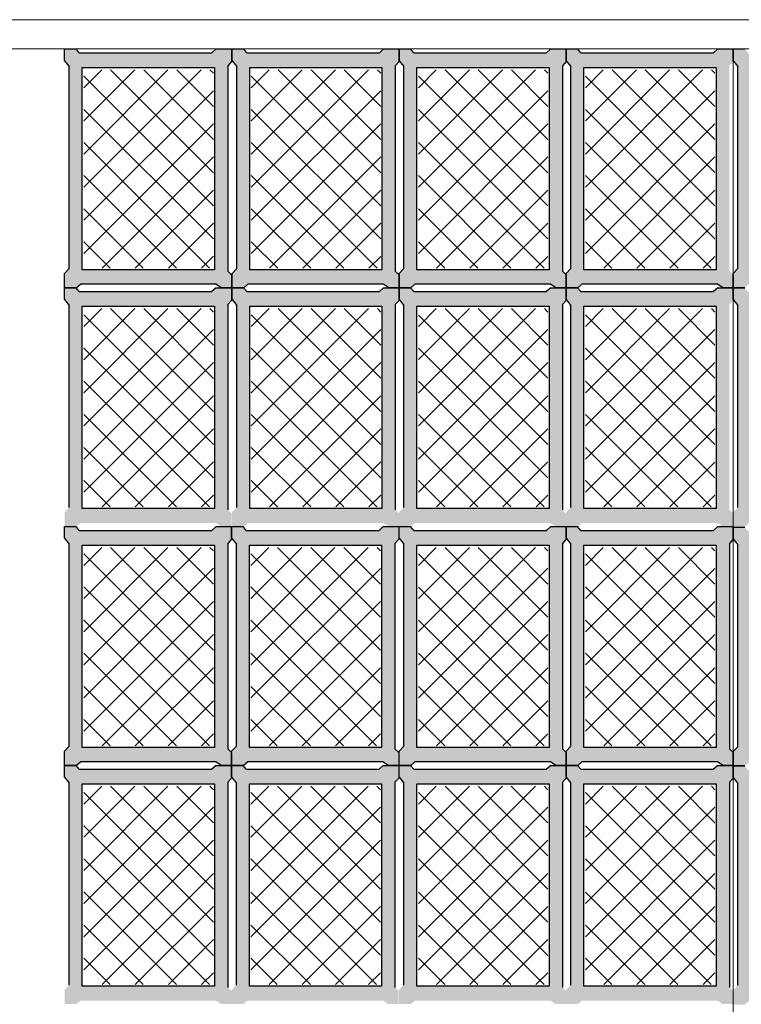
# Model space of a CAD drawing. Units: millimetres. Extents: x 1213 to 1441, y 439 to 700.
# Drawn here: x 1249 to 1251, y 697 to 699 of the extents above; entities that cross this region are included whole.
import ezdxf

# ---------------------------------------------------------------- set-up
doc = ezdxf.new("R2010")
doc.units = ezdxf.units.MM
doc.linetypes.add('RAYITAS', pattern=[0.375, 0.25, -0.125])
doc.linetypes.add('Solid', pattern=[0])
doc.layers.add('Banda Colgadora', color=3, linetype='RAYITAS', lineweight=13)
doc.layers.add('EQUIPOS', color=7, linetype='Solid', lineweight=0)

msp = doc.modelspace()

# ---------------------------------------------------------------- hatches: boundary and pattern name
at = {"layer": 'Banda Colgadora', "linetype": 'Continuous'}
h = msp.add_hatch(color=0, dxfattribs=at)
h.paths.add_polyline_path([(1249.6824, 698.2318), (1249.6953, 698.2233), (1249.7202, 698.2233), (1249.7202, 698.2545), (1249.7112, 698.263), (1249.7112, 698.7538), (1249.7202, 698.764), (1249.7202, 698.7942), (1249.6832, 698.7942), (1249.6732, 698.7849), (1249.3557, 698.7849), (1249.3481, 698.7942), (1249.3206, 698.7942), (1249.3206, 698.7662), (1249.3319, 698.7519), (1249.3319, 698.269), (1249.3206, 698.2575), (1249.3206, 698.2233), (1249.3486, 698.2233), (1249.3584, 698.2318)])
h.paths.add_polyline_path([(1249.363, 698.266), (1249.363, 698.7499), (1249.6792, 698.7499), (1249.6792, 698.266)], flags=16)
h = msp.add_hatch(color=0, dxfattribs=at)
h.paths.add_polyline_path([(1250.083, 698.2318), (1250.0958, 698.2233), (1250.1207, 698.2233), (1250.1207, 698.2545), (1250.1117, 698.263), (1250.1117, 698.7538), (1250.1207, 698.764), (1250.1207, 698.7942), (1250.0837, 698.7942), (1250.0737, 698.7849), (1249.7563, 698.7849), (1249.7486, 698.7942), (1249.7212, 698.7942), (1249.7212, 698.7662), (1249.7324, 698.7519), (1249.7324, 698.269), (1249.7212, 698.2575), (1249.7212, 698.2233), (1249.7491, 698.2233), (1249.7589, 698.2318)])
h.paths.add_polyline_path([(1249.7636, 698.266), (1249.7636, 698.7499), (1250.0797, 698.7499), (1250.0797, 698.266)], flags=16)
h = msp.add_hatch(color=0, dxfattribs=at)
h.paths.add_polyline_path([(1250.4825, 698.2318), (1250.4954, 698.2233), (1250.5203, 698.2233), (1250.5203, 698.2545), (1250.5113, 698.263), (1250.5113, 698.7538), (1250.5203, 698.764), (1250.5203, 698.7942), (1250.4833, 698.7942), (1250.4733, 698.7849), (1250.1558, 698.7849), (1250.1482, 698.7942), (1250.1207, 698.7942), (1250.1207, 698.7662), (1250.132, 698.7519), (1250.132, 698.269), (1250.1207, 698.2575), (1250.1207, 698.2233), (1250.1487, 698.2233), (1250.1585, 698.2318)])
h.paths.add_polyline_path([(1250.1631, 698.266), (1250.1631, 698.7499), (1250.4793, 698.7499), (1250.4793, 698.266)], flags=16)
h = msp.add_hatch(color=0, dxfattribs=at)
h.paths.add_polyline_path([(1250.8821, 698.2318), (1250.895, 698.2233), (1250.9199, 698.2233), (1250.9199, 698.2545), (1250.9109, 698.263), (1250.9109, 698.7538), (1250.9199, 698.764), (1250.9199, 698.7942), (1250.8828, 698.7942), (1250.8729, 698.7849), (1250.5554, 698.7849), (1250.5478, 698.7942), (1250.5203, 698.7942), (1250.5203, 698.7662), (1250.5316, 698.7519), (1250.5316, 698.269), (1250.5203, 698.2575), (1250.5203, 698.2233), (1250.5482, 698.2233), (1250.5581, 698.2318)])
h.paths.add_polyline_path([(1250.5627, 698.266), (1250.5627, 698.7499), (1250.8788, 698.7499), (1250.8788, 698.266)], flags=16)
h = msp.add_hatch(color=0, dxfattribs=at)
h.paths.add_polyline_path([(1251.2817, 698.2318), (1251.2945, 698.2233), (1251.3194, 698.2233), (1251.3194, 698.2545), (1251.3104, 698.263), (1251.3104, 698.7538), (1251.3194, 698.764), (1251.3194, 698.7942), (1251.2824, 698.7942), (1251.2724, 698.7849), (1250.955, 698.7849), (1250.9473, 698.7942), (1250.9199, 698.7942), (1250.9199, 698.7662), (1250.9311, 698.7519), (1250.9311, 698.269), (1250.9199, 698.2575), (1250.9199, 698.2233), (1250.9478, 698.2233), (1250.9576, 698.2318)])
h.paths.add_polyline_path([(1250.9623, 698.266), (1250.9623, 698.7499), (1251.2784, 698.7499), (1251.2784, 698.266)], flags=16)
h = msp.add_hatch(dxfattribs=at)
h.set_pattern_fill('ANSI37', color=0, scale=0.01764, angle=180, style=0)
h.set_pattern_definition([(225, (2125.634834, 1443.56708), (0.0396029295, -0.0396029295), []), (315, (2125.634834, 1443.56708), (0.0396029295, 0.0396029295), [])])
h.paths.add_polyline_path([(1249.3666, 698.7442), (1249.3666, 698.2699), (1249.6765, 698.2699), (1249.6765, 698.7442)])
h = msp.add_hatch(dxfattribs=at)
h.set_pattern_fill('ANSI37', color=0, scale=0.01764, angle=180, style=0)
h.set_pattern_definition([(225, (2126.03538, 1443.56708), (0.0396029295, -0.0396029295), []), (315, (2126.03538, 1443.56708), (0.0396029295, 0.0396029295), [])])
h.paths.add_polyline_path([(1249.7672, 698.7442), (1249.7672, 698.2699), (1250.077, 698.2699), (1250.077, 698.7442)])
h = msp.add_hatch(dxfattribs=at)
h.set_pattern_fill('ANSI37', color=0, scale=0.01764, angle=180, style=0)
h.set_pattern_definition([(225, (2126.434945, 1443.56708), (0.0396029295, -0.0396029295), []), (315, (2126.434945, 1443.56708), (0.0396029295, 0.0396029295), [])])
h.paths.add_polyline_path([(1250.1668, 698.7442), (1250.1668, 698.2699), (1250.4766, 698.2699), (1250.4766, 698.7442)])
h = msp.add_hatch(dxfattribs=at)
h.set_pattern_fill('ANSI37', color=0, scale=0.01764, angle=180, style=0)
h.set_pattern_definition([(225, (2126.83451, 1443.56708), (0.0396029295, -0.0396029295), []), (315, (2126.83451, 1443.56708), (0.0396029295, 0.0396029295), [])])
h.paths.add_polyline_path([(1250.5663, 698.7442), (1250.5663, 698.2699), (1250.8761, 698.2699), (1250.8761, 698.7442)])
h = msp.add_hatch(color=0, dxfattribs=at)
h.paths.add_polyline_path([(1249.6824, 697.6609), (1249.6953, 697.6524), (1249.7202, 697.6524), (1249.7202, 697.6836), (1249.7112, 697.6921), (1249.7112, 698.1829), (1249.7202, 698.1931), (1249.7202, 698.2233), (1249.6832, 698.2233), (1249.6732, 698.214), (1249.3557, 698.214), (1249.3481, 698.2233), (1249.3206, 698.2233), (1249.3206, 698.1953), (1249.3319, 698.181), (1249.3319, 697.6981), (1249.3206, 697.6867), (1249.3206, 697.6524), (1249.3486, 697.6524), (1249.3584, 697.6609)])
h.paths.add_polyline_path([(1249.363, 697.6951), (1249.363, 698.1791), (1249.6792, 698.1791), (1249.6792, 697.6951)], flags=16)
h = msp.add_hatch(color=0, dxfattribs=at)
h.paths.add_polyline_path([(1250.083, 697.6609), (1250.0958, 697.6524), (1250.1207, 697.6524), (1250.1207, 697.6836), (1250.1117, 697.6921), (1250.1117, 698.1829), (1250.1207, 698.1931), (1250.1207, 698.2233), (1250.0837, 698.2233), (1250.0737, 698.214), (1249.7563, 698.214), (1249.7486, 698.2233), (1249.7212, 698.2233), (1249.7212, 698.1953), (1249.7324, 698.181), (1249.7324, 697.6981), (1249.7212, 697.6867), (1249.7212, 697.6524), (1249.7491, 697.6524), (1249.7589, 697.6609)])
h.paths.add_polyline_path([(1249.7636, 697.6951), (1249.7636, 698.1791), (1250.0797, 698.1791), (1250.0797, 697.6951)], flags=16)
h = msp.add_hatch(color=0, dxfattribs=at)
h.paths.add_polyline_path([(1250.4825, 697.6609), (1250.4954, 697.6524), (1250.5203, 697.6524), (1250.5203, 697.6836), (1250.5113, 697.6921), (1250.5113, 698.1829), (1250.5203, 698.1931), (1250.5203, 698.2233), (1250.4833, 698.2233), (1250.4733, 698.214), (1250.1558, 698.214), (1250.1482, 698.2233), (1250.1207, 698.2233), (1250.1207, 698.1953), (1250.132, 698.181), (1250.132, 697.6981), (1250.1207, 697.6867), (1250.1207, 697.6524), (1250.1487, 697.6524), (1250.1585, 697.6609)])
h.paths.add_polyline_path([(1250.1631, 697.6951), (1250.1631, 698.1791), (1250.4793, 698.1791), (1250.4793, 697.6951)], flags=16)
h = msp.add_hatch(color=0, dxfattribs=at)
h.paths.add_polyline_path([(1250.8821, 697.6609), (1250.895, 697.6524), (1250.9199, 697.6524), (1250.9199, 697.6836), (1250.9109, 697.6921), (1250.9109, 698.1829), (1250.9199, 698.1931), (1250.9199, 698.2233), (1250.8828, 698.2233), (1250.8729, 698.214), (1250.5554, 698.214), (1250.5478, 698.2233), (1250.5203, 698.2233), (1250.5203, 698.1953), (1250.5316, 698.181), (1250.5316, 697.6981), (1250.5203, 697.6867), (1250.5203, 697.6524), (1250.5482, 697.6524), (1250.5581, 697.6609)])
h.paths.add_polyline_path([(1250.5627, 697.6951), (1250.5627, 698.1791), (1250.8788, 698.1791), (1250.8788, 697.6951)], flags=16)
h = msp.add_hatch(color=0, dxfattribs=at)
h.paths.add_polyline_path([(1251.2817, 697.6609), (1251.2945, 697.6524), (1251.3194, 697.6524), (1251.3194, 697.6836), (1251.3104, 697.6921), (1251.3104, 698.1829), (1251.3194, 698.1931), (1251.3194, 698.2233), (1251.2824, 698.2233), (1251.2724, 698.214), (1250.955, 698.214), (1250.9473, 698.2233), (1250.9199, 698.2233), (1250.9199, 698.1953), (1250.9311, 698.181), (1250.9311, 697.6981), (1250.9199, 697.6867), (1250.9199, 697.6524), (1250.9478, 697.6524), (1250.9576, 697.6609)])
h.paths.add_polyline_path([(1250.9623, 697.6951), (1250.9623, 698.1791), (1251.2784, 698.1791), (1251.2784, 697.6951)], flags=16)
h = msp.add_hatch(dxfattribs=at)
h.set_pattern_fill('ANSI37', color=0, scale=0.01764, angle=180, style=0)
h.set_pattern_definition([(225, (2125.634834, 1442.996203), (0.0396029295, -0.0396029295), []), (315, (2125.634834, 1442.996203), (0.0396029295, 0.0396029295), [])])
h.paths.add_polyline_path([(1249.3666, 698.1733), (1249.3666, 697.6991), (1249.6765, 697.6991), (1249.6765, 698.1733)])
h = msp.add_hatch(dxfattribs=at)
h.set_pattern_fill('ANSI37', color=0, scale=0.01764, angle=180, style=0)
h.set_pattern_definition([(225, (2126.03538, 1442.996203), (0.0396029295, -0.0396029295), []), (315, (2126.03538, 1442.996203), (0.0396029295, 0.0396029295), [])])
h.paths.add_polyline_path([(1249.7672, 698.1733), (1249.7672, 697.6991), (1250.077, 697.6991), (1250.077, 698.1733)])
h = msp.add_hatch(dxfattribs=at)
h.set_pattern_fill('ANSI37', color=0, scale=0.01764, angle=180, style=0)
h.set_pattern_definition([(225, (2126.434945, 1442.996203), (0.0396029295, -0.0396029295), []), (315, (2126.434945, 1442.996203), (0.0396029295, 0.0396029295), [])])
h.paths.add_polyline_path([(1250.1668, 698.1733), (1250.1668, 697.6991), (1250.4766, 697.6991), (1250.4766, 698.1733)])
h = msp.add_hatch(dxfattribs=at)
h.set_pattern_fill('ANSI37', color=0, scale=0.01764, angle=180, style=0)
h.set_pattern_definition([(225, (2126.83451, 1442.996203), (0.0396029295, -0.0396029295), []), (315, (2126.83451, 1442.996203), (0.0396029295, 0.0396029295), [])])
h.paths.add_polyline_path([(1250.5663, 698.1733), (1250.5663, 697.6991), (1250.8761, 697.6991), (1250.8761, 698.1733)])
h = msp.add_hatch(color=0, dxfattribs=at)
h.paths.add_polyline_path([(1249.6824, 697.0898), (1249.6953, 697.0813), (1249.7202, 697.0813), (1249.7202, 697.1125), (1249.7112, 697.121), (1249.7112, 697.6118), (1249.7202, 697.622), (1249.7202, 697.6522), (1249.6832, 697.6522), (1249.6732, 697.6429), (1249.3557, 697.6429), (1249.3481, 697.6522), (1249.3206, 697.6522), (1249.3206, 697.6242), (1249.3319, 697.6099), (1249.3319, 697.127), (1249.3206, 697.1156), (1249.3206, 697.0813), (1249.3486, 697.0813), (1249.3584, 697.0898)])
h.paths.add_polyline_path([(1249.363, 697.124), (1249.363, 697.608), (1249.6792, 697.608), (1249.6792, 697.124)], flags=16)
h = msp.add_hatch(color=0, dxfattribs=at)
h.paths.add_polyline_path([(1250.082, 697.0898), (1250.0948, 697.0813), (1250.1198, 697.0813), (1250.1198, 697.1125), (1250.1107, 697.121), (1250.1107, 697.6118), (1250.1198, 697.622), (1250.1198, 697.6522), (1250.0827, 697.6522), (1250.0728, 697.6429), (1249.7553, 697.6429), (1249.7477, 697.6522), (1249.7202, 697.6522), (1249.7202, 697.6242), (1249.7315, 697.6099), (1249.7315, 697.127), (1249.7202, 697.1156), (1249.7202, 697.0813), (1249.7481, 697.0813), (1249.758, 697.0898)])
h.paths.add_polyline_path([(1249.7626, 697.124), (1249.7626, 697.608), (1250.0787, 697.608), (1250.0787, 697.124)], flags=16)
h = msp.add_hatch(color=0, dxfattribs=at)
h.paths.add_polyline_path([(1250.4825, 697.0898), (1250.4954, 697.0813), (1250.5203, 697.0813), (1250.5203, 697.1125), (1250.5113, 697.121), (1250.5113, 697.6118), (1250.5203, 697.622), (1250.5203, 697.6522), (1250.4833, 697.6522), (1250.4733, 697.6429), (1250.1558, 697.6429), (1250.1482, 697.6522), (1250.1207, 697.6522), (1250.1207, 697.6242), (1250.132, 697.6099), (1250.132, 697.127), (1250.1207, 697.1156), (1250.1207, 697.0813), (1250.1487, 697.0813), (1250.1585, 697.0898)])
h.paths.add_polyline_path([(1250.1631, 697.124), (1250.1631, 697.608), (1250.4793, 697.608), (1250.4793, 697.124)], flags=16)
h = msp.add_hatch(color=0, dxfattribs=at)
h.paths.add_polyline_path([(1250.8821, 697.0898), (1250.895, 697.0813), (1250.9199, 697.0813), (1250.9199, 697.1125), (1250.9109, 697.121), (1250.9109, 697.6118), (1250.9199, 697.622), (1250.9199, 697.6522), (1250.8828, 697.6522), (1250.8729, 697.6429), (1250.5554, 697.6429), (1250.5478, 697.6522), (1250.5203, 697.6522), (1250.5203, 697.6242), (1250.5316, 697.6099), (1250.5316, 697.127), (1250.5203, 697.1156), (1250.5203, 697.0813), (1250.5482, 697.0813), (1250.5581, 697.0898)])
h.paths.add_polyline_path([(1250.5627, 697.124), (1250.5627, 697.608), (1250.8788, 697.608), (1250.8788, 697.124)], flags=16)
h = msp.add_hatch(color=0, dxfattribs=at)
h.paths.add_polyline_path([(1251.2817, 697.0885), (1251.2945, 697.08), (1251.3194, 697.08), (1251.3194, 697.1112), (1251.3104, 697.1197), (1251.3104, 697.6105), (1251.3194, 697.6207), (1251.3194, 697.6509), (1251.2824, 697.6509), (1251.2724, 697.6416), (1250.955, 697.6416), (1250.9473, 697.6509), (1250.9199, 697.6509), (1250.9199, 697.6229), (1250.9311, 697.6086), (1250.9311, 697.1257), (1250.9199, 697.1143), (1250.9199, 697.08), (1250.9478, 697.08), (1250.9576, 697.0885)])
h.paths.add_polyline_path([(1250.9623, 697.1227), (1250.9623, 697.6067), (1251.2784, 697.6067), (1251.2784, 697.1227)], flags=16)
h = msp.add_hatch(dxfattribs=at)
h.set_pattern_fill('ANSI37', color=0, scale=0.01764, angle=180, style=0)
h.set_pattern_definition([(225, (2125.634834, 1442.425094), (0.0396029295, -0.0396029295), []), (315, (2125.634834, 1442.425094), (0.0396029295, 0.0396029295), [])])
h.paths.add_polyline_path([(1249.3666, 697.6022), (1249.3666, 697.1279), (1249.6765, 697.1279), (1249.6765, 697.6022)])
h = msp.add_hatch(dxfattribs=at)
h.set_pattern_fill('ANSI37', color=0, scale=0.01764, angle=180, style=0)
h.set_pattern_definition([(225, (2126.0344, 1442.425094), (0.0396029295, -0.0396029295), []), (315, (2126.0344, 1442.425094), (0.0396029295, 0.0396029295), [])])
h.paths.add_polyline_path([(1249.7662, 697.6022), (1249.7662, 697.1279), (1250.076, 697.1279), (1250.076, 697.6022)])
h = msp.add_hatch(dxfattribs=at)
h.set_pattern_fill('ANSI37', color=0, scale=0.01764, angle=180, style=0)
h.set_pattern_definition([(225, (2126.434945, 1442.425094), (0.0396029295, -0.0396029295), []), (315, (2126.434945, 1442.425094), (0.0396029295, 0.0396029295), [])])
h.paths.add_polyline_path([(1250.1668, 697.6022), (1250.1668, 697.1279), (1250.4766, 697.1279), (1250.4766, 697.6022)])
h = msp.add_hatch(dxfattribs=at)
h.set_pattern_fill('ANSI37', color=0, scale=0.01764, angle=180, style=0)
h.set_pattern_definition([(225, (2126.83451, 1442.425094), (0.0396029295, -0.0396029295), []), (315, (2126.83451, 1442.425094), (0.0396029295, 0.0396029295), [])])
h.paths.add_polyline_path([(1250.5663, 697.6022), (1250.5663, 697.1279), (1250.8761, 697.1279), (1250.8761, 697.6022)])
h = msp.add_hatch(color=0, dxfattribs=at)
h.paths.add_polyline_path([(1249.6824, 696.5189), (1249.6953, 696.5105), (1249.7202, 696.5105), (1249.7202, 696.5416), (1249.7112, 696.5501), (1249.7112, 697.0409), (1249.7202, 697.0511), (1249.7202, 697.0813), (1249.6832, 697.0813), (1249.6732, 697.072), (1249.3557, 697.072), (1249.3481, 697.0813), (1249.3206, 697.0813), (1249.3206, 697.0533), (1249.3319, 697.039), (1249.3319, 696.5561), (1249.3206, 696.5447), (1249.3206, 696.5105), (1249.3486, 696.5105), (1249.3584, 696.5189)])
h.paths.add_polyline_path([(1249.363, 696.5531), (1249.363, 697.0371), (1249.6792, 697.0371), (1249.6792, 696.5531)], flags=16)
h = msp.add_hatch(color=0, dxfattribs=at)
h.paths.add_polyline_path([(1250.082, 696.5189), (1250.0948, 696.5105), (1250.1198, 696.5105), (1250.1198, 696.5416), (1250.1107, 696.5501), (1250.1107, 697.0409), (1250.1198, 697.0511), (1250.1198, 697.0813), (1250.0827, 697.0813), (1250.0728, 697.072), (1249.7553, 697.072), (1249.7477, 697.0813), (1249.7202, 697.0813), (1249.7202, 697.0533), (1249.7315, 697.039), (1249.7315, 696.5561), (1249.7202, 696.5447), (1249.7202, 696.5105), (1249.7481, 696.5105), (1249.758, 696.5189)])
h.paths.add_polyline_path([(1249.7626, 696.5531), (1249.7626, 697.0371), (1250.0787, 697.0371), (1250.0787, 696.5531)], flags=16)
h = msp.add_hatch(color=0, dxfattribs=at)
h.paths.add_polyline_path([(1250.4825, 696.5189), (1250.4954, 696.5105), (1250.5203, 696.5105), (1250.5203, 696.5416), (1250.5113, 696.5501), (1250.5113, 697.0409), (1250.5203, 697.0511), (1250.5203, 697.0813), (1250.4833, 697.0813), (1250.4733, 697.072), (1250.1558, 697.072), (1250.1482, 697.0813), (1250.1207, 697.0813), (1250.1207, 697.0533), (1250.132, 697.039), (1250.132, 696.5561), (1250.1207, 696.5447), (1250.1207, 696.5105), (1250.1487, 696.5105), (1250.1585, 696.5189)])
h.paths.add_polyline_path([(1250.1631, 696.5531), (1250.1631, 697.0371), (1250.4793, 697.0371), (1250.4793, 696.5531)], flags=16)
h = msp.add_hatch(color=0, dxfattribs=at)
h.paths.add_polyline_path([(1250.8821, 696.5189), (1250.895, 696.5105), (1250.9199, 696.5105), (1250.9199, 696.5416), (1250.9109, 696.5501), (1250.9109, 697.0409), (1250.9199, 697.0511), (1250.9199, 697.0813), (1250.8828, 697.0813), (1250.8729, 697.072), (1250.5554, 697.072), (1250.5478, 697.0813), (1250.5203, 697.0813), (1250.5203, 697.0533), (1250.5316, 697.039), (1250.5316, 696.5561), (1250.5203, 696.5447), (1250.5203, 696.5105), (1250.5482, 696.5105), (1250.5581, 696.5189)])
h.paths.add_polyline_path([(1250.5627, 696.5531), (1250.5627, 697.0371), (1250.8788, 697.0371), (1250.8788, 696.5531)], flags=16)
h = msp.add_hatch(color=0, dxfattribs=at)
h.paths.add_polyline_path([(1251.2817, 696.5176), (1251.2945, 696.5092), (1251.3194, 696.5092), (1251.3194, 696.5404), (1251.3104, 696.5488), (1251.3104, 697.0396), (1251.3194, 697.0498), (1251.3194, 697.08), (1251.2824, 697.08), (1251.2724, 697.0707), (1250.955, 697.0707), (1250.9473, 697.08), (1250.9199, 697.08), (1250.9199, 697.052), (1250.9311, 697.0377), (1250.9311, 696.5548), (1250.9199, 696.5434), (1250.9199, 696.5092), (1250.9478, 696.5092), (1250.9576, 696.5176)])
h.paths.add_polyline_path([(1250.9623, 696.5518), (1250.9623, 697.0358), (1251.2784, 697.0358), (1251.2784, 696.5518)], flags=16)
h = msp.add_hatch(dxfattribs=at)
h.set_pattern_fill('ANSI37', color=0, scale=0.01764, angle=180, style=0)
h.set_pattern_definition([(225, (2125.634834, 1441.854216), (0.0396029295, -0.0396029295), []), (315, (2125.634834, 1441.854216), (0.0396029295, 0.0396029295), [])])
h.paths.add_polyline_path([(1249.3666, 697.0314), (1249.3666, 696.5571), (1249.6765, 696.5571), (1249.6765, 697.0314)])
h = msp.add_hatch(dxfattribs=at)
h.set_pattern_fill('ANSI37', color=0, scale=0.01764, angle=180, style=0)
h.set_pattern_definition([(225, (2126.0344, 1441.854216), (0.0396029295, -0.0396029295), []), (315, (2126.0344, 1441.854216), (0.0396029295, 0.0396029295), [])])
h.paths.add_polyline_path([(1249.7662, 697.0314), (1249.7662, 696.5571), (1250.076, 696.5571), (1250.076, 697.0314)])
h = msp.add_hatch(dxfattribs=at)
h.set_pattern_fill('ANSI37', color=0, scale=0.01764, angle=180, style=0)
h.set_pattern_definition([(225, (2126.434945, 1441.854216), (0.0396029295, -0.0396029295), []), (315, (2126.434945, 1441.854216), (0.0396029295, 0.0396029295), [])])
h.paths.add_polyline_path([(1250.1668, 697.0314), (1250.1668, 696.5571), (1250.4766, 696.5571), (1250.4766, 697.0314)])
h = msp.add_hatch(dxfattribs=at)
h.set_pattern_fill('ANSI37', color=0, scale=0.01764, angle=180, style=0)
h.set_pattern_definition([(225, (2126.83451, 1441.854216), (0.0396029295, -0.0396029295), []), (315, (2126.83451, 1441.854216), (0.0396029295, 0.0396029295), [])])
h.paths.add_polyline_path([(1250.5663, 697.0314), (1250.5663, 696.5571), (1250.8761, 696.5571), (1250.8761, 697.0314)])

# ---------------------------------------------------------------- linework, layer by layer
at = {"color": 0, "linetype": 'ByBlock'}
for p, q in [((1249.3557, 698.7849), (1249.3481, 698.7942)), ((1249.6832, 698.7942), (1249.6732, 698.7849)), ((1249.7563, 698.7849), (1249.7486, 698.7942)), ((1250.0837, 698.7942), (1250.0737, 698.7849)), ((1250.1558, 698.7849), (1250.1482, 698.7942)), ((1250.4833, 698.7942), (1250.4733, 698.7849)), ((1250.5554, 698.7849), (1250.5478, 698.7942)), ((1250.8828, 698.7942), (1250.8729, 698.7849)), ((1249.3206, 698.7662), (1249.3319, 698.7519)), ((1249.7202, 698.764), (1249.7112, 698.7538)), ((1249.7212, 698.7662), (1249.7324, 698.7519)), ((1250.1207, 698.764), (1250.1117, 698.7538)), ((1250.1207, 698.7662), (1250.132, 698.7519)), ((1250.5203, 698.764), (1250.5113, 698.7538)), ((1250.5203, 698.7662), (1250.5316, 698.7519)), ((1250.9199, 698.7662), (1250.9311, 698.7519)), ((1249.3206, 698.2575), (1249.3319, 698.269)), ((1249.7202, 698.2545), (1249.7112, 698.263)), ((1249.7212, 698.2575), (1249.7324, 698.269)), ((1250.1207, 698.2545), (1250.1117, 698.263)), ((1250.1207, 698.2575), (1250.132, 698.269)), ((1250.5203, 698.2545), (1250.5113, 698.263)), ((1250.5203, 698.2575), (1250.5316, 698.269)), ((1250.9199, 698.2575), (1250.9311, 698.269)), ((1249.3557, 698.214), (1249.3481, 698.2233)), ((1249.3486, 698.2233), (1249.3584, 698.2318)), ((1249.6832, 698.2233), (1249.6732, 698.214)), ((1249.6953, 698.2233), (1249.6824, 698.2318)), ((1249.7563, 698.214), (1249.7486, 698.2233)), ((1249.7491, 698.2233), (1249.7589, 698.2318)), ((1250.0837, 698.2233), (1250.0737, 698.214)), ((1250.0958, 698.2233), (1250.083, 698.2318)), ((1250.1558, 698.214), (1250.1482, 698.2233)), ((1250.1487, 698.2233), (1250.1585, 698.2318)), ((1250.4833, 698.2233), (1250.4733, 698.214)), ((1250.4954, 698.2233), (1250.4825, 698.2318)), ((1250.5554, 698.214), (1250.5478, 698.2233)), ((1250.5482, 698.2233), (1250.5581, 698.2318)), ((1250.8828, 698.2233), (1250.8729, 698.214)), ((1250.895, 698.2233), (1250.8821, 698.2318)), ((1249.3206, 698.1953), (1249.3319, 698.181)), ((1249.7202, 698.1931), (1249.7112, 698.1829)), ((1249.7212, 698.1953), (1249.7324, 698.181)), ((1250.1207, 698.1931), (1250.1117, 698.1829)), ((1250.1207, 698.1953), (1250.132, 698.181)), ((1250.5203, 698.1931), (1250.5113, 698.1829)), ((1250.5203, 698.1953), (1250.5316, 698.181)), ((1250.9199, 698.1953), (1250.9311, 698.181)), ((1249.3557, 697.6429), (1249.3481, 697.6522)), ((1249.6832, 697.6522), (1249.6732, 697.6429)), ((1249.7553, 697.6429), (1249.7477, 697.6522)), ((1250.0827, 697.6522), (1250.0728, 697.6429)), ((1250.1558, 697.6429), (1250.1482, 697.6522)), ((1250.4833, 697.6522), (1250.4733, 697.6429)), ((1250.5554, 697.6429), (1250.5478, 697.6522)), ((1250.8828, 697.6522), (1250.8729, 697.6429)), ((1249.3206, 697.6242), (1249.3319, 697.6099)), ((1249.7202, 697.622), (1249.7112, 697.6118)), ((1249.7202, 697.6242), (1249.7315, 697.6099)), ((1250.1198, 697.622), (1250.1107, 697.6118)), ((1250.1207, 697.6242), (1250.132, 697.6099)), ((1250.5203, 697.622), (1250.5113, 697.6118)), ((1250.5203, 697.6242), (1250.5316, 697.6099)), ((1250.9199, 697.622), (1250.9109, 697.6118)), ((1250.9199, 697.6229), (1250.9311, 697.6086)), ((1249.3206, 697.1156), (1249.3319, 697.127)), ((1249.7202, 697.1125), (1249.7112, 697.121)), ((1249.7202, 697.1156), (1249.7315, 697.127)), ((1250.1198, 697.1125), (1250.1107, 697.121)), ((1250.1207, 697.1156), (1250.132, 697.127)), ((1250.5203, 697.1125), (1250.5113, 697.121)), ((1250.5203, 697.1156), (1250.5316, 697.127)), ((1250.9199, 697.1125), (1250.9109, 697.121)), ((1250.9199, 697.1143), (1250.9311, 697.1257)), ((1249.3486, 697.0813), (1249.3584, 697.0898)), ((1249.6953, 697.0813), (1249.6824, 697.0898)), ((1249.7481, 697.0813), (1249.758, 697.0898)), ((1250.0948, 697.0813), (1250.082, 697.0898)), ((1250.1487, 697.0813), (1250.1585, 697.0898)), ((1250.4954, 697.0813), (1250.4825, 697.0898)), ((1250.5482, 697.0813), (1250.5581, 697.0898)), ((1250.895, 697.0813), (1250.8821, 697.0898)), ((1249.3557, 697.072), (1249.3481, 697.0813)), ((1249.6832, 697.0813), (1249.6732, 697.072)), ((1249.7553, 697.072), (1249.7477, 697.0813)), ((1250.0827, 697.0813), (1250.0728, 697.072)), ((1250.1558, 697.072), (1250.1482, 697.0813)), ((1250.4833, 697.0813), (1250.4733, 697.072)), ((1250.5554, 697.072), (1250.5478, 697.0813)), ((1250.8828, 697.0813), (1250.8729, 697.072)), ((1249.3206, 697.0533), (1249.3319, 697.039)), ((1249.7202, 697.0511), (1249.7112, 697.0409)), ((1249.7202, 697.0533), (1249.7315, 697.039)), ((1250.1198, 697.0511), (1250.1107, 697.0409)), ((1250.1207, 697.0533), (1250.132, 697.039)), ((1250.5203, 697.0511), (1250.5113, 697.0409)), ((1250.5203, 697.0533), (1250.5316, 697.039)), ((1250.9199, 697.0511), (1250.9109, 697.0409)), ((1250.9199, 697.052), (1250.9311, 697.0377))]:
    msp.add_line(p, q, dxfattribs=at)
for points in [[(1249.3206, 698.7662), (1249.3206, 698.7942), (1249.3481, 698.7942)], [(1249.3557, 698.7849), (1249.6732, 698.7849)], [(1249.6832, 698.7942), (1249.7202, 698.7942), (1249.7202, 698.764)], [(1249.7212, 698.7662), (1249.7212, 698.7942), (1249.7486, 698.7942)], [(1249.7563, 698.7849), (1250.0737, 698.7849)], [(1250.0837, 698.7942), (1250.1207, 698.7942), (1250.1207, 698.764)], [(1250.1207, 698.7662), (1250.1207, 698.7942), (1250.1482, 698.7942)], [(1250.1558, 698.7849), (1250.4733, 698.7849)], [(1250.4833, 698.7942), (1250.5203, 698.7942), (1250.5203, 698.764)], [(1250.5203, 698.7662), (1250.5203, 698.7942), (1250.5478, 698.7942)], [(1250.5554, 698.7849), (1250.8729, 698.7849)], [(1250.8828, 698.7942), (1250.9199, 698.7942), (1250.9199, 698.764)], [(1250.9199, 698.7662), (1250.9199, 698.7942), (1250.9473, 698.7942)], [(1249.3319, 698.269), (1249.3319, 698.7519)], [(1249.7112, 698.7538), (1249.7112, 698.263)], [(1249.7324, 698.269), (1249.7324, 698.7519)], [(1250.1117, 698.7538), (1250.1117, 698.263)], [(1250.132, 698.269), (1250.132, 698.7519)], [(1250.5113, 698.7538), (1250.5113, 698.263)], [(1250.5316, 698.269), (1250.5316, 698.7519)], [(1250.9311, 698.269), (1250.9311, 698.7519)], [(1249.3486, 698.2233), (1249.3206, 698.2233), (1249.3206, 698.2575)], [(1249.7202, 698.2545), (1249.7202, 698.2233), (1249.6953, 698.2233)], [(1249.7491, 698.2233), (1249.7212, 698.2233), (1249.7212, 698.2575)], [(1250.1207, 698.2545), (1250.1207, 698.2233), (1250.0958, 698.2233)], [(1250.1487, 698.2233), (1250.1207, 698.2233), (1250.1207, 698.2575)], [(1250.5203, 698.2545), (1250.5203, 698.2233), (1250.4954, 698.2233)], [(1250.5482, 698.2233), (1250.5203, 698.2233), (1250.5203, 698.2575)], [(1250.9199, 698.2545), (1250.9199, 698.2233), (1250.895, 698.2233)], [(1250.9478, 698.2233), (1250.9199, 698.2233), (1250.9199, 698.2575)], [(1249.3206, 698.1953), (1249.3206, 698.2233), (1249.3481, 698.2233)], [(1249.6824, 698.2318), (1249.3584, 698.2318)], [(1249.6832, 698.2233), (1249.7202, 698.2233), (1249.7202, 698.1931)], [(1249.7212, 698.1953), (1249.7212, 698.2233), (1249.7486, 698.2233)], [(1250.083, 698.2318), (1249.7589, 698.2318)], [(1250.0837, 698.2233), (1250.1207, 698.2233), (1250.1207, 698.1931)], [(1250.1207, 698.1953), (1250.1207, 698.2233), (1250.1482, 698.2233)], [(1250.4825, 698.2318), (1250.1585, 698.2318)], [(1250.4833, 698.2233), (1250.5203, 698.2233), (1250.5203, 698.1931)], [(1250.5203, 698.1953), (1250.5203, 698.2233), (1250.5478, 698.2233)], [(1250.8821, 698.2318), (1250.5581, 698.2318)], [(1250.8828, 698.2233), (1250.9199, 698.2233), (1250.9199, 698.1931)], [(1250.9199, 698.1953), (1250.9199, 698.2233), (1250.9473, 698.2233)], [(1249.3557, 698.214), (1249.6732, 698.214)], [(1249.7563, 698.214), (1250.0737, 698.214)], [(1250.1558, 698.214), (1250.4733, 698.214)], [(1250.5554, 698.214), (1250.8729, 698.214)], [(1249.3319, 697.6981), (1249.3319, 698.181)], [(1249.7112, 698.1829), (1249.7112, 697.6921)], [(1249.7324, 697.6981), (1249.7324, 698.181)], [(1250.1117, 698.1829), (1250.1117, 697.6921)], [(1250.132, 697.6981), (1250.132, 698.181)], [(1250.5113, 698.1829), (1250.5113, 697.6921)], [(1250.5316, 697.6981), (1250.5316, 698.181)], [(1250.9311, 697.6981), (1250.9311, 698.181)], [(1249.3206, 697.6242), (1249.3206, 697.6522), (1249.3481, 697.6522)], [(1249.6832, 697.6522), (1249.7202, 697.6522), (1249.7202, 697.622)], [(1249.7202, 697.6242), (1249.7202, 697.6522), (1249.7477, 697.6522)], [(1250.0827, 697.6522), (1250.1198, 697.6522), (1250.1198, 697.622)], [(1250.1207, 697.6242), (1250.1207, 697.6522), (1250.1482, 697.6522)], [(1250.4833, 697.6522), (1250.5203, 697.6522), (1250.5203, 697.622)], [(1250.5203, 697.6242), (1250.5203, 697.6522), (1250.5478, 697.6522)], [(1250.8828, 697.6522), (1250.9199, 697.6522), (1250.9199, 697.622)], [(1250.9199, 697.6229), (1250.9199, 697.6509), (1250.9473, 697.6509)], [(1249.3557, 697.6429), (1249.6732, 697.6429)], [(1249.7553, 697.6429), (1250.0728, 697.6429)], [(1250.1558, 697.6429), (1250.4733, 697.6429)], [(1250.5554, 697.6429), (1250.8729, 697.6429)], [(1249.3319, 697.127), (1249.3319, 697.6099)], [(1249.7112, 697.6118), (1249.7112, 697.121)], [(1249.7315, 697.127), (1249.7315, 697.6099)], [(1250.1107, 697.6118), (1250.1107, 697.121)], [(1250.132, 697.127), (1250.132, 697.6099)], [(1250.5113, 697.6118), (1250.5113, 697.121)], [(1250.5316, 697.127), (1250.5316, 697.6099)], [(1250.9109, 697.6118), (1250.9109, 697.121)], [(1250.9311, 697.1257), (1250.9311, 697.6086)], [(1249.3486, 697.0813), (1249.3206, 697.0813), (1249.3206, 697.1156)], [(1249.7202, 697.1125), (1249.7202, 697.0813), (1249.6953, 697.0813)], [(1249.7481, 697.0813), (1249.7202, 697.0813), (1249.7202, 697.1156)], [(1250.1198, 697.1125), (1250.1198, 697.0813), (1250.0948, 697.0813)], [(1250.1487, 697.0813), (1250.1207, 697.0813), (1250.1207, 697.1156)], [(1250.5203, 697.1125), (1250.5203, 697.0813), (1250.4954, 697.0813)], [(1250.5482, 697.0813), (1250.5203, 697.0813), (1250.5203, 697.1156)], [(1250.9199, 697.1125), (1250.9199, 697.0813), (1250.895, 697.0813)], [(1250.9478, 697.08), (1250.9199, 697.08), (1250.9199, 697.1143)], [(1249.6824, 697.0898), (1249.3584, 697.0898)], [(1250.082, 697.0898), (1249.758, 697.0898)], [(1250.4825, 697.0898), (1250.1585, 697.0898)], [(1250.8821, 697.0898), (1250.5581, 697.0898)], [(1249.3206, 697.0533), (1249.3206, 697.0813), (1249.3481, 697.0813)], [(1249.3557, 697.072), (1249.6732, 697.072)], [(1249.6832, 697.0813), (1249.7202, 697.0813), (1249.7202, 697.0511)], [(1249.7202, 697.0533), (1249.7202, 697.0813), (1249.7477, 697.0813)], [(1249.7553, 697.072), (1250.0728, 697.072)], [(1250.0827, 697.0813), (1250.1198, 697.0813), (1250.1198, 697.0511)], [(1250.1207, 697.0533), (1250.1207, 697.0813), (1250.1482, 697.0813)], [(1250.1558, 697.072), (1250.4733, 697.072)], [(1250.4833, 697.0813), (1250.5203, 697.0813), (1250.5203, 697.0511)], [(1250.5203, 697.0533), (1250.5203, 697.0813), (1250.5478, 697.0813)], [(1250.5554, 697.072), (1250.8729, 697.072)], [(1250.8828, 697.0813), (1250.9199, 697.0813), (1250.9199, 697.0511)], [(1250.9199, 697.052), (1250.9199, 697.08), (1250.9473, 697.08)], [(1249.3319, 696.5561), (1249.3319, 697.039)], [(1249.7112, 697.0409), (1249.7112, 696.5501)], [(1249.7315, 696.5561), (1249.7315, 697.039)], [(1250.1107, 697.0409), (1250.1107, 696.5501)], [(1250.132, 696.5561), (1250.132, 697.039)], [(1250.5113, 697.0409), (1250.5113, 696.5501)], [(1250.5316, 696.5561), (1250.5316, 697.039)], [(1250.9109, 697.0409), (1250.9109, 696.5501)], [(1250.9311, 696.5548), (1250.9311, 697.0377)]]:
    msp.add_lwpolyline(points, dxfattribs=at)
for points in [[(1249.363, 698.266), (1249.363, 698.7499), (1249.6792, 698.7499), (1249.6792, 698.266)], [(1249.7636, 698.266), (1249.7636, 698.7499), (1250.0797, 698.7499), (1250.0797, 698.266)], [(1250.1631, 698.266), (1250.1631, 698.7499), (1250.4793, 698.7499), (1250.4793, 698.266)], [(1250.5627, 698.266), (1250.5627, 698.7499), (1250.8788, 698.7499), (1250.8788, 698.266)], [(1249.363, 697.6951), (1249.363, 698.1791), (1249.6792, 698.1791), (1249.6792, 697.6951)], [(1249.7636, 697.6951), (1249.7636, 698.1791), (1250.0797, 698.1791), (1250.0797, 697.6951)], [(1250.1631, 697.6951), (1250.1631, 698.1791), (1250.4793, 698.1791), (1250.4793, 697.6951)], [(1250.5627, 697.6951), (1250.5627, 698.1791), (1250.8788, 698.1791), (1250.8788, 697.6951)], [(1249.363, 697.124), (1249.363, 697.608), (1249.6792, 697.608), (1249.6792, 697.124)], [(1249.7626, 697.124), (1249.7626, 697.608), (1250.0787, 697.608), (1250.0787, 697.124)], [(1250.1631, 697.124), (1250.1631, 697.608), (1250.4793, 697.608), (1250.4793, 697.124)], [(1250.5627, 697.124), (1250.5627, 697.608), (1250.8788, 697.608), (1250.8788, 697.124)], [(1249.363, 696.5531), (1249.363, 697.0371), (1249.6792, 697.0371), (1249.6792, 696.5531)], [(1249.7626, 696.5531), (1249.7626, 697.0371), (1250.0787, 697.0371), (1250.0787, 696.5531)], [(1250.1631, 696.5531), (1250.1631, 697.0371), (1250.4793, 697.0371), (1250.4793, 696.5531)], [(1250.5627, 696.5531), (1250.5627, 697.0371), (1250.8788, 697.0371), (1250.8788, 696.5531)]]:
    msp.add_lwpolyline(points, close=True, dxfattribs=at)
at = {"layer": 'EQUIPOS'}
for p, q in [((1246.65, 698.8642), (1256.1855, 698.8642)), ((1246.65, 698.7942), (1256.1855, 698.7942)), ((1246.65, 698.7942), (1256.1855, 698.7942))]:
    msp.add_line(p, q, dxfattribs=at)
at = {"layer": 'EQUIPOS', "color": 0, "linetype": 'Continuous'}
for p, q in [((1250.8499, 698.7942), (1250.9199, 698.7942)), ((1250.8499, 698.7942), (1250.9199, 698.7942)), ((1250.9199, 698.7942), (1250.9199, 694.0242)), ((1250.9199, 698.7942), (1250.9199, 694.0242)), ((1250.9199, 697.589), (1250.9199, 697.6522)), ((1250.9199, 697.6509), (1250.9199, 697.5533))]:
    msp.add_line(p, q, dxfattribs=at)

doc.saveas('drawing.dxf')
